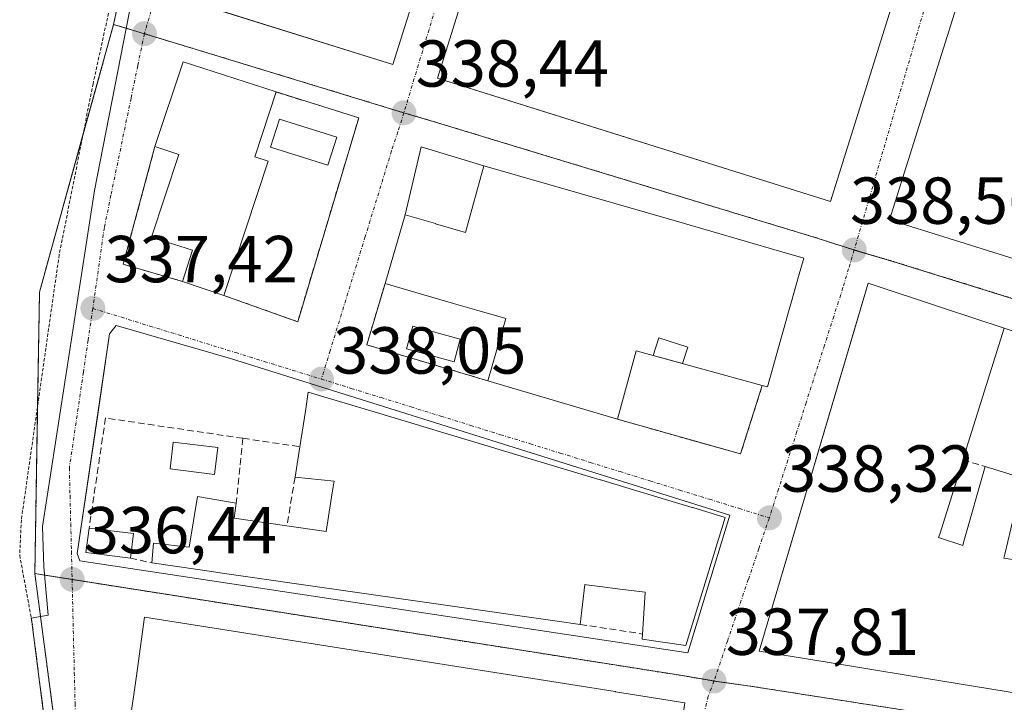
# Model space of a CAD drawing. Units: metres. Extents: x 577158 to 580614, y 4691846 to 4694198.
# Drawn here: x 577356 to 577505, y 4692822 to 4692925 of the extents above; entities that cross this region are included whole.
import ezdxf
from ezdxf.enums import TextEntityAlignment as Align

# ---------------------------------------------------------------- set-up
doc = ezdxf.new("R2010")
doc.units = ezdxf.units.M
doc.header["$MEASUREMENT"] = 0
for name, pattern in [('TRAZO_Y_PUNTO', [1, 0.5, -0.25, 0, -0.25]), ('TRAZOS', [0.75, 0.5, -0.25]), ('TRAZOSX2', [1.5, 1, -0.5])]:
    doc.linetypes.add(name, pattern=pattern)
for name, color, linetype, lineweight in [('Alambrada', 19, 'TRAZOS', 0), ('Arbolado forestal', 92, 'TRAZOS', 0), ('Arbolado forestal CxS', 92, 'Continuous', 0), ('Carátula', 7, 'Continuous', 5), ('Edificación', 1, 'Continuous', 13), ('Edificación Cxs', 1, 'Continuous', 13), ('Edificación ligera', 1, 'Continuous', 0), ('Edificación ligera Cxs', 1, 'Continuous', 0), ('Elemento construido', 1, 'Continuous', 0), ('Muro lineal', 1, 'TRAZOSX2', 13), ('Núcleo urbano', 19, 'Continuous', 0), ('Núcleo urbano CxS', 19, 'Continuous', 0), ('Piscina', 142, 'Continuous', 0), ('Piscina CxS', 142, 'Continuous', 0), ('Punto de cota en terreno', 7, 'Continuous', 0), ('Rótulo de punto de cota en terreno', 19, 'Continuous', 0), ('Valla', 19, 'TRAZOS', 0), ('Vía urbana Cxs', 5, 'Continuous', 0), ('Vía urbana eje', 5, 'TRAZO_Y_PUNTO', 0)]:
    doc.layers.add(name, color=color, linetype=linetype, lineweight=lineweight)
doc.styles.add('Arial', font='txt', dxfattribs={"height": 0.2})

# ---------------------------------------------------------------- blocks, each defined once
blk = doc.blocks.new('5PATER')
at = {"layer": 'Carátula', "linetype": 'Continuous', "lineweight": 5}
h = blk.add_hatch(color=250, dxfattribs=at)
edge = h.paths.add_edge_path()
edge.add_ellipse((0, 0.01), major_axis=(-1.33, -1.34), ratio=0.999422, start_angle=0, end_angle=360)
blk = doc.blocks.new('*U201')
at = {"layer": 'Vía urbana Cxs', "color": 5, "linetype": 'Continuous', "lineweight": 0}
for points in [[(577523.23, 4692872.21, 339.05), (577504.78, 4692878.3, 338.93), (577495.61, 4692881.33, 338.76), (577484.23, 4692885.09, 338.59), (577482.56, 4692879.45, 338.57), (577467.8, 4692829.53, 338.07), (577479.94, 4692827.55, 338.11), (577489.95, 4692825.92, 338.09), (577500.44, 4692824.21, 338.15), (577509.97, 4692822.66, 338.28)], [(577364.17, 4692688, 335.18), (577367.82, 4692702.39, 335.51), (577369.8, 4692718.71, 335.65), (577369.73, 4692735.1, 336.24), (577368.32, 4692751.17, 336.41), (577365.19, 4692772.28, 336.43), (577362.37, 4692797.3, 336.58), (577360.19, 4692817.41, 336.32), (577358.08, 4692833.98, 336.36), (577357.98, 4692834.51, 336.34), (577360.54, 4692834.98, 336.36), (577359.87, 4692842.26, 336.3), (577359.68, 4692848.34, 336.37), (577367.54, 4692899.08, 338.13), (577374.98, 4692937.18, 338.62)]]:
    blk.add_polyline3d(points, dxfattribs=at)
for points in [[(577381.12, 4692927.93, 338.52), (577412.54, 4692918.1, 338.49), (577425.05, 4692957.8, 338.74), (577392.1, 4692967.87, 338.72), (577390.67, 4692963.23, 338.77), (577379.91, 4692928.31, 338.51), (577381.12, 4692927.93, 338.52)], [(577491.12, 4692937.59, 339.08), (577431.7, 4692955.76, 338.72), (577419.25, 4692916, 338.49), (577420.51, 4692915.61, 338.49), (577478.58, 4692897.43, 338.56), (577491.12, 4692937.59, 339.08)], [(577527.04, 4692926.48, 339.33), (577500.07, 4692934.86, 339.16), (577487.48, 4692894.65, 338.62), (577514.45, 4692886.19, 339), (577523.01, 4692912.8, 339.51), (577523.24, 4692913.54, 339.51), (577527.04, 4692926.48, 339.33)], [(577398.17, 4692879.26, 338.07), (577407.39, 4692910.05, 338.33), (577394.9, 4692913.94, 338.56), (577380.89, 4692918.49, 338.46), (577376.64, 4692905.69, 338.59), (577371.86, 4692887.93, 337.64), (577380.78, 4692885.34, 337.62), (577387.01, 4692883.23, 338.11), (577398.17, 4692879.26, 338.07)], [(577455.31, 4692894.42, 338.61), (577436.05, 4692899.98, 338.51), (577426.26, 4692902.81, 338.52), (577416.8, 4692905.66, 338.45), (577414.41, 4692895.39, 338.42), (577413.24, 4692891.44, 338.42), (577412.63, 4692889.37, 338.42), (577412.63, 4692889.37, 338.42), (577411.35, 4692885.04, 338.73), (577408.6, 4692875.77, 338.28), (577426.86, 4692870.34, 338.25), (577446.4, 4692864.54, 338.44), (577464.98, 4692859.3, 338.48), (577468.25, 4692869.63, 338.61), (577469.05, 4692869.42, 338.57), (577471.08, 4692876.63, 338.59), (577471.58, 4692878.4, 338.6), (577472.24, 4692880.74, 338.63), (577472.24, 4692880.75, 338.63), (577472.68, 4692882.29, 338.64), (577472.69, 4692882.33, 338.64), (577473.74, 4692886.07, 338.61), (577474.53, 4692888.87, 338.58), (577470.86, 4692889.93, 338.6), (577470.85, 4692889.93, 338.6), (577455.32, 4692894.42, 338.61), (577455.31, 4692894.42, 338.61)], [(577388.06, 4692873.69, 337.8), (577370.79, 4692878.7, 337.45), (577369.79, 4692877.44, 337.36), (577367.95, 4692864.91, 336.88), (577364.91, 4692844.28, 336.43), (577365.28, 4692843.16, 336.43), (577457.01, 4692829.27, 337.91), (577463.39, 4692850.04, 338.37), (577388.06, 4692873.69, 337.8)], [(577391.28, 4692832.08, 337.14), (577375.06, 4692834.65, 336.82), (577373.79, 4692825.47, 336.87), (577372.87, 4692818.79, 336.82), (577371.27, 4692807.24, 336.93), (577370.74, 4692803.4, 336.87), (577369.49, 4692794.39, 336.81), (577380.4, 4692792.64, 337.11), (577423.38, 4692785.73, 337.5), (577450.58, 4692781.35, 337.52), (577452.01, 4692790.98, 337.63), (577452.87, 4692796.7, 337.68), (577453.54, 4692801.21, 337.71), (577455.62, 4692815.2, 337.78), (577456.6, 4692821.75, 337.78), (577446.11, 4692823.41, 337.79), (577446.08, 4692823.42, 337.79), (577435.54, 4692825.08, 337.72), (577393.82, 4692831.68, 337.19), (577391.28, 4692832.08, 337.14)]]:
    blk.add_polyline3d(points, close=True, dxfattribs=at)
blk = doc.blocks.new('*U230')
at = {"layer": 'Edificación Cxs', "color": 1, "linetype": 'Continuous', "lineweight": 13}
for points in [[(577456.6, 4692821.75, 344.83), (577453.54, 4692801.21, 339.75), (577452.87, 4692796.7, 341.62), (577452.01, 4692790.98, 344.04), (577450.58, 4692781.35, 340.76), (577380.4, 4692792.64, 344.37), (577369.49, 4692794.39, 339.73), (577370.74, 4692803.4, 339.08), (577371.27, 4692807.24, 338.75), (577372.87, 4692818.79, 340.54), (577373.79, 4692825.47, 340.39), (577375.06, 4692834.65, 339.47), (577391.28, 4692832.08, 340.47), (577393.82, 4692831.68, 340.92), (577435.54, 4692825.08, 341.17), (577446.08, 4692823.42, 348.04), (577446.11, 4692823.41, 348.04), (577456.6, 4692821.75, 344.83)], [(577407.12, 4692813.01, 344.06), (577407.36, 4692814.5, 344.04), (577408.13, 4692819.26, 343.93), (577408.14, 4692819.33, 343.94), (577402.54, 4692820.24, 342.75), (577400.75, 4692809.2, 340.6), (577396.46, 4692809.9, 341.9), (577394.56, 4692810.21, 342.09), (577393.75, 4692810.34, 342.21), (577393.74, 4692810.34, 342.22), (577393.69, 4692810.35, 342.24), (577392.45, 4692802.73, 342.96), (577392.17, 4692801.02, 344.51), (577414.75, 4692797.35, 344.39), (577415.14, 4692800.08, 342.18), (577417.84, 4692799.64, 342.22), (577421.8, 4692798.99, 340.84), (577421.81, 4692798.99, 340.84), (577422.52, 4692803.35, 340.82), (577422.93, 4692805.85, 341.48), (577413.64, 4692807.36, 341.34), (577413.64, 4692807.34, 341.34), (577413.22, 4692804.73, 340.97), (577412.85, 4692802.47, 340.37), (577402.49, 4692804.16, 340.52), (577403.47, 4692810.15, 343.44), (577406.57, 4692809.64, 344.36), (577407.12, 4692813.01, 344.06)], [(577422.7, 4692812.53, 339.71), (577422.71, 4692812.57, 339.73), (577423.11, 4692815.48, 340.72), (577423.12, 4692815.51, 340.71), (577423.4, 4692817.53, 341), (577413.87, 4692818.84, 342.5), (577413.81, 4692818.43, 341.73), (577413.15, 4692813.61, 342.02), (577413.03, 4692812.74, 342.06), (577422.55, 4692811.43, 339.81), (577422.7, 4692812.53, 339.71)], [(577441.51, 4692798.36, 343.12), (577441.52, 4692798.43, 343.17), (577442.08, 4692802.9, 344.24), (577442.1, 4692803.02, 344.25), (577438.86, 4692803.43, 341.6), (577436.84, 4692803.69, 341.91), (577436.5, 4692800.98, 340.76), (577436.45, 4692800.6, 340.81), (577436.44, 4692800.54, 340.81), (577436.01, 4692797.13, 341.64), (577441.27, 4692796.46, 341.75), (577441.51, 4692798.36, 343.12)]]:
    blk.add_polyline3d(points, close=True, dxfattribs=at)
blk = doc.blocks.new('*U231')
at = {"layer": 'Edificación Cxs', "color": 1, "linetype": 'Continuous', "lineweight": 13}
for points in [[(577513.49, 4692842.26, 344.45), (577511.76, 4692831.96, 345.03), (577514.73, 4692831.51, 345.2), (577515.1, 4692834.26, 341.06), (577519.3, 4692833.71, 342.28), (577518.93, 4692830.87, 345.14), (577522.58, 4692830.3, 344.85), (577522.63, 4692830.64, 344.32), (577522.64, 4692830.65, 344.29), (577524.19, 4692840.42, 342.94), (577528.83, 4692839.67, 342.06), (577533.14, 4692838.97, 342.58), (577538.97, 4692838.03, 345.42), (577542.58, 4692850.21, 343.89), (577538.52, 4692851.42, 343.65), (577542.89, 4692866.16, 343.3), (577545.42, 4692865.39, 343.84), (577545.42, 4692865.39, 343.84), (577547, 4692864.91, 343.87), (577547, 4692864.9, 343.87), (577552.19, 4692863.32, 343.53), (577548.39, 4692850.34, 344.91), (577563.41, 4692845.64, 344.95), (577567.07, 4692856.71, 344.99), (577562.09, 4692858.33, 341.25), (577562.68, 4692860.12, 343), (577577.29, 4692855.65, 343.28), (577570.71, 4692833.43, 345.88), (577573.54, 4692832.94, 344.32), (577571.87, 4692822.55, 347.13), (577569.94, 4692812.89, 348.49), (577559.8, 4692814.54, 348.36), (577549.82, 4692816.17, 345.65), (577546.79, 4692816.66, 342.87), (577546.79, 4692816.66, 342.87), (577545.14, 4692816.93, 342.06), (577543.51, 4692817.2, 342.07), (577543.5, 4692817.2, 342.08), (577539.93, 4692817.78, 348.49), (577530.05, 4692819.39, 349.31), (577509.97, 4692822.66, 345.09), (577500.44, 4692824.21, 347.43), (577489.95, 4692825.92, 347.09), (577479.94, 4692827.55, 344.5), (577467.8, 4692829.53, 345.12), (577484.23, 4692885.09, 345.8), (577495.61, 4692881.33, 345.11), (577504.78, 4692878.3, 340.82), (577498.54, 4692858.42, 344.22), (577498.45, 4692858.12, 344.74), (577495.03, 4692847.21, 345.48), (577494.87, 4692846.69, 345.42), (577498.5, 4692845.46, 344.59), (577498.64, 4692845.95, 344.57), (577501.91, 4692857.39, 340.5), (577507.6, 4692855.64, 341.23), (577504.84, 4692844.18, 344.36), (577504.69, 4692843.55, 344.68), (577513.49, 4692842.26, 344.45)], [(577569.06, 4692828.21, 344.93), (577562.97, 4692829.19, 343.35), (577563.61, 4692833.82, 345.59), (577556.21, 4692835.01, 344.4), (577552.88, 4692835.54, 345.28), (577544.63, 4692836.87, 346.02), (577543.98, 4692832.81, 344.37), (577552.23, 4692831.49, 343.18), (577552.99, 4692831.37, 342.72), (577552.16, 4692826.18, 345.89), (577561.42, 4692824.7, 347.19), (577568.32, 4692823.59, 347.87), (577569.06, 4692828.21, 344.93)]]:
    blk.add_polyline3d(points, close=True, dxfattribs=at)

msp = doc.modelspace()

# ---------------------------------------------------------------- linework, layer by layer
at = {"layer": 'Alambrada', "color": 19, "linetype": 'TRAZOS', "lineweight": 0}
msp.add_polyline3d([(577381.01, 4692977.34, 348.92), (577379.46, 4692965.62, 341.22), (577374.85, 4692963.38, 346.99), (577374.92, 4692950.01, 347.02), (577367.3, 4692915.19, 349.39), (577362.19, 4692889.35, 340.77), (577356.48, 4692849.35, 338.74), (577356.23, 4692844.03, 336.37), (577358.08, 4692833.98, 340.68), (577360.19, 4692817.41, 340.58), (577362.37, 4692797.3, 339.59), (577365.19, 4692772.28, 337.97), (577368.32, 4692751.17, 336.45), (577369.73, 4692735.1, 336.82), (577369.8, 4692718.71, 338.6), (577367.82, 4692702.39, 335.78), (577364.17, 4692688, 335.45), (577363.14, 4692678.6, 337.08), (577365.39, 4692668.67, 335.9), (577373.12, 4692644.48, 335.1), (577380.86, 4692617.08, 337.81), (577387.53, 4692586.62, 336.01)], dxfattribs=at)
at = {"layer": 'Arbolado forestal', "color": 92, "linetype": 'TRAZOS', "lineweight": 0}
for points in [[(577381.37, 4692974.64, 338.93), (577379.54, 4692966.21, 338.79), (577379.4, 4692965.59, 338.78), (577370.4, 4692924.14, 338.41)], [(577370.4, 4692924.14, 338.41), (577365.73, 4692907.27, 338.28), (577359.22, 4692883.74, 337.24), (577358.94, 4692866.56, 336.79), (577358.52, 4692841.25, 336.27)], [(577358.52, 4692841.25, 336.27), (577359.37, 4692834.77, 336.35), (577365.08, 4692791.39, 336.67), (577365.55, 4692791.31, 336.68)]]:
    msp.add_polyline3d(points, dxfattribs=at)
at = {"layer": 'Arbolado forestal CxS', "color": 92, "linetype": 'Continuous', "lineweight": 0}
msp.add_polyline3d([(577381.37, 4692974.64, 338.93), (577370.4, 4692924.14, 338.41), (577359.22, 4692883.74, 337.24), (577358.52, 4692841.25, 336.27), (577365.08, 4692791.39, 336.67), (577365.55, 4692791.31, 336.68), (577367.54, 4692763, 336.49), (577370.8, 4692716.71, 335.74), (577363.06, 4692679.88, 335.11)], dxfattribs=at)
at = {"layer": 'Edificación', "color": 1, "linetype": 'Continuous', "lineweight": 13}
for points in [[(577376.64, 4692905.69, 343.33), (577380.89, 4692918.49, 342.67), (577394.9, 4692913.94, 345.88)], [(577394.9, 4692913.94, 345.88), (577391.73, 4692904.14, 344.73), (577393.73, 4692903.5, 340.73)], [(577380.78, 4692885.34, 340.37), (577382.32, 4692890.04, 341.5), (577378.5, 4692891.28, 342.03), (577376.14, 4692892.03, 341.51), (577380.25, 4692904.48, 344.85), (577376.64, 4692905.69, 343.33)], [(577393.73, 4692903.5, 340.73), (577387.01, 4692883.23, 340.26)], [(577411.35, 4692885.04, 343.33), (577412.63, 4692889.37, 344.09), (577412.63, 4692889.37, 344.09), (577413.24, 4692891.44, 344.59), (577414.41, 4692895.39, 343.95), (577418.94, 4692894.07, 345.97), (577418.96, 4692894.06, 346.01), (577423.47, 4692892.74, 346.39), (577426.26, 4692902.81, 341.77), (577436.05, 4692899.98, 343.8), (577455.31, 4692894.42, 345.78), (577455.32, 4692894.42, 345.78)], [(577455.32, 4692894.42, 345.78), (577470.85, 4692889.93, 346.57), (577470.86, 4692889.93, 346.57), (577474.53, 4692888.87, 346.17), (577473.74, 4692886.07, 347.12), (577472.69, 4692882.33, 348.5), (577472.68, 4692882.29, 348.52), (577472.24, 4692880.75, 347.14), (577472.24, 4692880.74, 347.13), (577471.58, 4692878.4, 346.86), (577471.08, 4692876.63, 346.77), (577469.05, 4692869.42, 342.75), (577468.25, 4692869.63, 343.37)], [(577387.01, 4692883.23, 340.26), (577380.78, 4692885.34, 340.37)], [(577426.86, 4692870.34, 342.95), (577429.55, 4692879.73, 342.22), (577425.22, 4692880.99, 341.96), (577421.68, 4692882.03, 346.02), (577413.94, 4692884.29, 344.98), (577411.35, 4692885.04, 343.33)], [(577569.94, 4692812.89, 348.49), (577559.8, 4692814.54, 348.36), (577549.82, 4692816.17, 345.65), (577546.79, 4692816.66, 342.87), (577546.79, 4692816.66, 342.87), (577545.14, 4692816.93, 342.06), (577543.51, 4692817.2, 342.07), (577543.5, 4692817.2, 342.08), (577539.93, 4692817.78, 348.49), (577530.05, 4692819.39, 349.31), (577509.97, 4692822.66, 345.09), (577500.44, 4692824.21, 347.43), (577489.95, 4692825.92, 347.09), (577479.94, 4692827.55, 344.5), (577467.8, 4692829.53, 345.12), (577484.23, 4692885.09, 345.8), (577495.61, 4692881.33, 345.11), (577504.78, 4692878.3, 340.82)], [(577504.78, 4692878.3, 340.82), (577498.54, 4692858.42, 344.22)], [(577468.25, 4692869.63, 343.37), (577449.25, 4692874.89, 343.87), (577446.4, 4692864.54, 342.47)], [(577446.4, 4692864.54, 342.47), (577426.86, 4692870.34, 342.95)], [(577398.5, 4692860.39, 342.96), (577399.33, 4692865.78, 341.69), (577399.77, 4692868.64, 340.47), (577410.06, 4692865.55, 341.89), (577420.23, 4692862.49, 341.04), (577430.59, 4692859.37, 341.1), (577430.87, 4692859.29, 340.85), (577440.94, 4692856.26, 347.33), (577440.98, 4692856.25, 347.39), (577441.08, 4692856.22, 347.54), (577443.81, 4692855.4, 348.57), (577443.89, 4692855.38, 348.57), (577446.04, 4692854.73, 348.59), (577446.06, 4692854.73, 348.55), (577447.01, 4692854.44, 347.56), (577447.18, 4692854.39, 347.53), (577454.16, 4692852.29, 348.53), (577457.67, 4692851.24, 348.68), (577457.79, 4692851.2, 348.68), (577462.68, 4692849.73, 345.2)], [(577397.78, 4692855.78, 339.96), (577398.5, 4692860.39, 342.96)], [(577498.54, 4692858.42, 344.22), (577498.45, 4692858.12, 344.74), (577495.03, 4692847.21, 345.48), (577494.87, 4692846.69, 345.42), (577498.5, 4692845.46, 344.59), (577498.64, 4692845.95, 344.57), (577501.91, 4692857.39, 340.5)], [(577501.91, 4692857.39, 340.5), (577507.6, 4692855.64, 341.23), (577504.84, 4692844.18, 344.36), (577504.69, 4692843.55, 344.68), (577513.49, 4692842.26, 344.45)], [(577396.54, 4692848.46, 340.68), (577402.46, 4692847.59, 340.86), (577403.54, 4692854.38, 340.47), (577403.67, 4692855.19, 340.48), (577397.78, 4692855.78, 339.96)], [(577376.16, 4692842.85, 339.56), (577376.41, 4692845.85, 340), (577381.78, 4692845.21, 340.92), (577383.06, 4692852.89, 338.85), (577388.88, 4692851.87, 340.05)], [(577388.88, 4692851.87, 340.05), (577388.57, 4692849.62, 340.82), (577396.54, 4692848.46, 340.68)], [(577462.68, 4692849.73, 345.2), (577461.76, 4692846.74, 348.66), (577461.67, 4692846.46, 348.66), (577459.63, 4692839.83, 347.93), (577458.54, 4692836.27, 342.89), (577456.72, 4692830.37, 342.46), (577450.14, 4692831.33, 342.7), (577450.19, 4692832.12, 344.88)], [(577440.79, 4692833.57, 342.22), (577437.3, 4692834.07, 345.01), (577387.49, 4692841.22, 340.49), (577383.45, 4692841.8, 339.69), (577383.45, 4692841.8, 339.69), (577376.16, 4692842.85, 339.56)], [(577450.19, 4692832.12, 344.88), (577450.53, 4692837.57, 345.14), (577450.58, 4692838.43, 344.41), (577446.84, 4692838.91, 340.98), (577443.77, 4692839.3, 341.24), (577441.74, 4692839.56, 343.29), (577441.72, 4692839.56, 343.32), (577441.49, 4692839.59, 343.52), (577440.79, 4692833.57, 342.22)], [(577456.6, 4692821.75, 344.83), (577453.54, 4692801.21, 339.75), (577452.87, 4692796.7, 341.62), (577452.01, 4692790.98, 344.04), (577450.58, 4692781.35, 340.76), (577380.4, 4692792.64, 344.37), (577369.49, 4692794.39, 339.73), (577370.74, 4692803.4, 339.08), (577371.27, 4692807.24, 338.75), (577372.87, 4692818.79, 340.54), (577373.79, 4692825.47, 340.39), (577375.06, 4692834.65, 339.47), (577391.28, 4692832.08, 340.47), (577393.82, 4692831.68, 340.92), (577435.54, 4692825.08, 341.17), (577446.08, 4692823.42, 348.04), (577446.11, 4692823.41, 348.04), (577456.6, 4692821.75, 344.83)]]:
    msp.add_polyline3d(points, dxfattribs=at)
at = {"layer": 'Edificación Cxs', "color": 1, "linetype": 'Continuous', "lineweight": 13}
for points in [[(577393.73, 4692903.5, 340.73), (577387.01, 4692883.23, 340.26), (577380.78, 4692885.34, 340.37), (577382.32, 4692890.04, 341.5), (577378.5, 4692891.28, 342.03), (577376.14, 4692892.03, 341.51), (577380.25, 4692904.48, 344.85), (577376.64, 4692905.69, 343.33), (577380.89, 4692918.49, 342.67), (577394.9, 4692913.94, 345.88), (577391.73, 4692904.14, 344.73), (577393.73, 4692903.5, 340.73)], [(577455.32, 4692894.42, 345.78), (577470.85, 4692889.93, 346.57), (577470.86, 4692889.93, 346.57), (577474.53, 4692888.87, 346.17), (577473.74, 4692886.07, 347.12), (577472.69, 4692882.33, 348.5), (577472.68, 4692882.29, 348.52), (577472.24, 4692880.75, 347.14), (577472.24, 4692880.74, 347.13), (577471.58, 4692878.4, 346.86), (577471.08, 4692876.63, 346.77), (577469.05, 4692869.42, 342.75), (577468.25, 4692869.63, 343.37), (577449.25, 4692874.89, 343.87), (577446.4, 4692864.54, 342.47), (577426.86, 4692870.34, 342.95), (577429.55, 4692879.73, 342.22), (577425.22, 4692880.99, 341.96), (577421.68, 4692882.03, 346.02), (577413.94, 4692884.29, 344.98), (577411.35, 4692885.04, 343.33), (577412.63, 4692889.37, 344.09), (577412.63, 4692889.37, 344.09), (577413.24, 4692891.44, 344.59), (577414.41, 4692895.39, 343.95), (577418.94, 4692894.07, 345.97), (577418.96, 4692894.06, 346.01), (577423.47, 4692892.74, 346.39), (577426.26, 4692902.81, 341.77), (577436.05, 4692899.98, 343.8), (577455.31, 4692894.42, 345.78), (577455.32, 4692894.42, 345.78)], [(577462.68, 4692849.73, 345.2), (577461.76, 4692846.74, 348.66), (577461.67, 4692846.46, 348.66), (577459.63, 4692839.83, 347.93), (577458.54, 4692836.27, 342.89), (577456.72, 4692830.37, 342.46), (577450.14, 4692831.33, 342.7), (577450.19, 4692832.12, 344.88), (577450.53, 4692837.57, 345.14), (577450.58, 4692838.43, 344.41), (577446.84, 4692838.91, 340.98), (577443.77, 4692839.3, 341.24), (577441.74, 4692839.56, 343.29), (577441.72, 4692839.56, 343.32), (577441.49, 4692839.59, 343.52), (577440.79, 4692833.57, 342.22), (577437.3, 4692834.07, 345.01), (577387.49, 4692841.22, 340.49), (577383.45, 4692841.8, 339.69), (577383.45, 4692841.8, 339.69), (577376.16, 4692842.85, 339.56), (577376.41, 4692845.85, 340), (577381.78, 4692845.21, 340.92), (577383.06, 4692852.89, 338.85), (577388.88, 4692851.87, 340.05), (577388.57, 4692849.62, 340.82), (577396.54, 4692848.46, 340.68), (577402.46, 4692847.59, 340.86), (577403.54, 4692854.38, 340.47), (577403.67, 4692855.19, 340.48), (577397.78, 4692855.78, 339.96), (577398.5, 4692860.39, 342.96), (577399.33, 4692865.78, 341.69), (577399.77, 4692868.64, 340.47), (577410.06, 4692865.55, 341.89), (577420.23, 4692862.49, 341.04), (577430.59, 4692859.37, 341.1), (577430.87, 4692859.29, 340.85), (577440.94, 4692856.26, 347.33), (577440.98, 4692856.25, 347.39), (577441.08, 4692856.22, 347.54), (577443.81, 4692855.4, 348.57), (577443.89, 4692855.38, 348.57), (577446.04, 4692854.73, 348.59), (577446.06, 4692854.73, 348.55), (577447.01, 4692854.44, 347.56), (577447.18, 4692854.39, 347.53), (577454.16, 4692852.29, 348.53), (577457.67, 4692851.24, 348.68), (577457.79, 4692851.2, 348.68), (577462.68, 4692849.73, 345.2)]]:
    msp.add_polyline3d(points, close=True, dxfattribs=at)
at = {"layer": 'Edificación ligera', "color": 1, "linetype": 'Continuous', "lineweight": 0}
for points in [[(577372.94, 4692843.59, 338.87), (577366.23, 4692844.44, 338.78), (577366.71, 4692848.11, 337.83)], [(577366.71, 4692848.11, 337.83), (577373.41, 4692847.27, 337.8)], [(577373.41, 4692847.27, 337.8), (577372.94, 4692843.59, 338.87)]]:
    msp.add_polyline3d(points, dxfattribs=at)
at = {"layer": 'Edificación ligera Cxs', "color": 1, "linetype": 'Continuous', "lineweight": 0}
msp.add_polyline3d([(577373.41, 4692847.27, 337.8), (577372.94, 4692843.59, 338.87), (577366.23, 4692844.44, 338.78), (577366.71, 4692848.11, 337.83), (577373.41, 4692847.27, 337.8)], close=True, dxfattribs=at)
at = {"layer": 'Elemento construido', "color": 1, "linetype": 'Continuous', "lineweight": 0}
for points in [[(577412.54, 4692918.1, 338.55), (577425.05, 4692957.8, 338.82), (577392.1, 4692967.87, 338.9), (577379.91, 4692928.31, 338.67), (577412.54, 4692918.1, 338.55)], [(577478.58, 4692897.43, 338.71), (577491.12, 4692937.59, 339.22), (577431.7, 4692955.76, 338.92), (577419.25, 4692916, 338.64), (577478.58, 4692897.43, 338.71)], [(577374.98, 4692937.18, 338.71), (577367.54, 4692899.08, 338.19), (577359.68, 4692848.34, 336.42), (577359.87, 4692842.26, 336.52), (577360.54, 4692834.98, 336.43)], [(577527.37, 4692926.37, 339.47), (577514.45, 4692886.19, 339.2), (577487.48, 4692894.65, 338.72), (577500.07, 4692934.86, 339.25), (577527.37, 4692926.37, 339.47)], [(577365.28, 4692843.16, 337.49), (577457.01, 4692829.27, 340.04), (577463.39, 4692850.04, 341.55), (577388.06, 4692873.69, 337.86), (577370.79, 4692878.7, 337.55), (577369.79, 4692877.44, 337.52), (577364.91, 4692844.28, 337.55), (577365.28, 4692843.16, 337.49)]]:
    msp.add_polyline3d(points, dxfattribs=at)
at = {"layer": 'Muro lineal', "color": 1, "linetype": 'TRAZOSX2', "lineweight": 13}
for points in [[(577387.01, 4692883.23, 340.26), (577398.17, 4692879.26, 339.18), (577407.39, 4692910.05, 339), (577394.9, 4692913.94, 345.88)], [(577376.64, 4692905.69, 343.33), (577371.86, 4692887.93, 340.95), (577380.78, 4692885.34, 340.37)], [(577389.92, 4692861.66, 339.79), (577369.17, 4692864.73, 338.3), (577366.71, 4692848.11, 337.83)], [(577389.92, 4692861.66, 339.79), (577388.88, 4692851.87, 340.05)], [(577389.92, 4692861.66, 339.79), (577398.5, 4692860.39, 342.96)], [(577498.54, 4692858.42, 344.22), (577501.91, 4692857.39, 340.5)], [(577397.78, 4692855.78, 339.96), (577396.54, 4692848.46, 340.68)], [(577372.94, 4692843.59, 338.87), (577376.16, 4692842.85, 339.56)], [(577440.79, 4692833.57, 342.22), (577450.19, 4692832.12, 344.88)]]:
    msp.add_polyline3d(points, dxfattribs=at)
at = {"layer": 'Núcleo urbano', "color": 19, "linetype": 'Continuous', "lineweight": 0}
for points in [[(577381.37, 4692974.64, 338.93), (577379.54, 4692966.21, 338.79), (577379.4, 4692965.59, 338.78), (577370.4, 4692924.14, 338.41)], [(577370.4, 4692924.14, 338.41), (577365.73, 4692907.27, 338.28), (577359.22, 4692883.74, 337.24), (577358.94, 4692866.56, 336.79), (577358.52, 4692841.25, 336.27)], [(577370.4, 4692924.14, 338.41), (577372.32, 4692923.55, 338.4), (577373.39, 4692923.23, 338.39), (577375.04, 4692922.72, 338.38), (577380.38, 4692921.09, 338.43), (577413.96, 4692910.85, 338.44), (577414.2, 4692910.78, 338.44), (577418.62, 4692909.47, 338.46), (577475.91, 4692892.05, 338.51), (577481.91, 4692890.14, 338.54), (577482.14, 4692890.08, 338.54), (577487.95, 4692888.36, 338.6), (577517.24, 4692879.26, 338.97)], [(577358.52, 4692841.25, 336.27), (577359.37, 4692834.77, 336.35), (577365.08, 4692791.39, 336.67), (577365.55, 4692791.31, 336.68)], [(577602.69, 4692800.4, 339.45), (577602.6, 4692800.45, 339.45), (577596.57, 4692804.21, 339.54), (577595.26, 4692804.41, 339.53), (577532.03, 4692814.04, 338.27), (577465.8, 4692824.37, 337.87), (577462.64, 4692824.79, 337.85), (577461.38, 4692824.96, 337.83), (577461.22, 4692824.99, 337.83), (577460.98, 4692825.03, 337.83), (577455.95, 4692825.89, 337.8), (577364.14, 4692840.36, 336.41), (577359.98, 4692841.01, 336.3), (577358.52, 4692841.25, 336.27)]]:
    msp.add_polyline3d(points, dxfattribs=at)
at = {"layer": 'Núcleo urbano CxS', "color": 19, "linetype": 'Continuous', "lineweight": 0}
for points in [[(577531.76, 4692928.44, 339.29), (577530.92, 4692922.96, 339.36), (577517.24, 4692879.26, 338.97), (577487.95, 4692888.36, 338.6), (577481.91, 4692890.14, 338.54), (577475.91, 4692892.05, 338.51), (577418.62, 4692909.47, 338.46), (577413.96, 4692910.84, 338.44), (577380.38, 4692921.09, 338.43), (577373.39, 4692923.23, 338.39), (577370.4, 4692924.14, 338.41), (577381.37, 4692974.64, 338.93)], [(577626.08, 4692750.4, 337.5), (577583.76, 4692756.97, 337.48), (577573.22, 4692758.63, 337.43), (577565.79, 4692759.87, 337.35), (577520.14, 4692766.33, 337.4), (577463.46, 4692775.54, 337.57), (577452.88, 4692777.24, 337.53), (577430.12, 4692780.89, 337.49), (577366.01, 4692791.24, 336.7), (577365.55, 4692791.31, 336.68), (577365.08, 4692791.39, 336.67), (577358.52, 4692841.25, 336.27), (577455.95, 4692825.89, 337.8), (577461.38, 4692824.96, 337.83), (577465.8, 4692824.37, 337.87), (577532.04, 4692814.04, 338.27), (577596.57, 4692804.21, 339.54)]]:
    msp.add_polyline3d(points, dxfattribs=at)
msp.add_polyline3d([(577517.24, 4692879.26, 338.97), (577558.1, 4692866.56, 339.43), (577616.22, 4692848.51, 339.96), (577614.33, 4692842.66, 339.94), (577610.19, 4692817.6, 339.77), (577605.1, 4692805.87, 339.58), (577602.69, 4692800.4, 339.45), (577596.57, 4692804.21, 339.54), (577532.04, 4692814.04, 338.27), (577465.8, 4692824.37, 337.87), (577461.38, 4692824.96, 337.83), (577455.95, 4692825.89, 337.8), (577358.52, 4692841.25, 336.27), (577359.22, 4692883.74, 337.24), (577370.4, 4692924.14, 338.41), (577373.39, 4692923.23, 338.39), (577380.38, 4692921.09, 338.43), (577413.96, 4692910.84, 338.44), (577418.62, 4692909.47, 338.46), (577475.91, 4692892.05, 338.51), (577481.91, 4692890.14, 338.54), (577487.95, 4692888.36, 338.6), (577517.24, 4692879.26, 338.97)], close=True, dxfattribs=at)
at = {"layer": 'Piscina', "color": 142, "linetype": 'Continuous', "lineweight": 0}
for points in [[(577404.06, 4692907.12, 337.85), (577402.71, 4692902.87, 337.76), (577394.06, 4692905.6, 338.61), (577395.41, 4692909.85, 338.16), (577404.06, 4692907.12, 337.85)], [(577422.71, 4692876.64, 338.68), (577421.76, 4692873.19, 338.51), (577414.6, 4692875.15, 338.53), (577415.55, 4692878.61, 339.17), (577422.71, 4692876.64, 338.68)], [(577451.82, 4692874.18, 338.71), (577452.66, 4692876.84, 338.78), (577457.03, 4692875.44, 338.79)], [(577457.03, 4692875.44, 338.79), (577456.23, 4692872.96, 338.74)], [(577456.23, 4692872.96, 338.74), (577453.11, 4692873.82, 338.72), (577451.82, 4692874.18, 338.71)], [(577386.14, 4692860.26, 337.15), (577385.64, 4692856.22, 337.06), (577378.91, 4692857.06, 336.86), (577379.41, 4692861.1, 337), (577386.14, 4692860.26, 337.15)]]:
    msp.add_polyline3d(points, dxfattribs=at)
at = {"layer": 'Piscina CxS', "color": 142, "linetype": 'Continuous', "lineweight": 0}
for points in [[(577404.06, 4692907.12, 337.85), (577402.71, 4692902.87, 337.76), (577394.06, 4692905.6, 338.61), (577395.41, 4692909.85, 338.16), (577404.06, 4692907.12, 337.85)], [(577422.71, 4692876.64, 338.68), (577421.76, 4692873.19, 338.51), (577414.6, 4692875.15, 338.53), (577415.55, 4692878.61, 339.17), (577422.71, 4692876.64, 338.68)], [(577457.03, 4692875.44, 338.79), (577456.23, 4692872.96, 338.74), (577453.11, 4692873.82, 338.72), (577451.82, 4692874.18, 338.71), (577452.66, 4692876.84, 338.78), (577457.03, 4692875.44, 338.79)], [(577386.14, 4692860.26, 337.15), (577385.64, 4692856.22, 337.06), (577378.91, 4692857.06, 336.86), (577379.41, 4692861.1, 337), (577386.14, 4692860.26, 337.15)]]:
    msp.add_polyline3d(points, close=True, dxfattribs=at)
at = {"layer": 'Valla', "color": 19, "linetype": 'TRAZOS', "lineweight": 0}
for points in [[(577411.35, 4692885.04, 343.33), (577408.6, 4692875.77, 340.29), (577426.86, 4692870.34, 342.95)], [(577446.4, 4692864.54, 342.47), (577464.98, 4692859.3, 338.79), (577468.25, 4692869.63, 343.37)]]:
    msp.add_polyline3d(points, dxfattribs=at)
at = {"layer": 'Vía urbana Cxs', "color": 5, "linetype": 'Continuous', "lineweight": 0}
for points in [[(577412.54, 4692918.1, 338.49), (577425.05, 4692957.8, 338.74), (577392.1, 4692967.87, 338.72), (577390.67, 4692963.23, 338.77), (577379.91, 4692928.31, 338.51), (577381.12, 4692927.93, 338.52)], [(577491.12, 4692937.59, 339.08), (577431.7, 4692955.76, 338.72), (577419.25, 4692916, 338.49), (577420.51, 4692915.61, 338.49), (577478.58, 4692897.43, 338.56)], [(577360.54, 4692834.98, 336.36), (577359.87, 4692842.26, 336.3), (577359.68, 4692848.34, 336.37), (577367.54, 4692899.08, 338.13), (577374.98, 4692937.18, 338.62)], [(577478.58, 4692897.43, 338.56), (577491.12, 4692937.59, 339.08)], [(577527.04, 4692926.48, 339.33), (577500.07, 4692934.86, 339.16), (577487.48, 4692894.65, 338.62), (577514.45, 4692886.19, 339), (577523.01, 4692912.8, 339.51), (577523.24, 4692913.54, 339.51)], [(577381.12, 4692927.93, 338.52), (577412.54, 4692918.1, 338.49)], [(577394.9, 4692913.94, 338.56), (577380.89, 4692918.49, 338.46), (577376.64, 4692905.69, 338.59)], [(577398.17, 4692879.26, 338.07), (577407.39, 4692910.05, 338.33), (577394.9, 4692913.94, 338.56)], [(577376.64, 4692905.69, 338.59), (577371.86, 4692887.93, 337.64), (577380.78, 4692885.34, 337.62)], [(577426.26, 4692902.81, 338.52), (577416.8, 4692905.66, 338.45), (577414.41, 4692895.39, 338.42)], [(577436.05, 4692899.98, 338.51), (577426.26, 4692902.81, 338.52)], [(577455.31, 4692894.42, 338.61), (577436.05, 4692899.98, 338.51)], [(577414.41, 4692895.39, 338.42), (577413.24, 4692891.44, 338.42), (577412.63, 4692889.37, 338.42), (577412.63, 4692889.37, 338.42), (577411.35, 4692885.04, 338.73)], [(577468.25, 4692869.63, 338.61), (577469.05, 4692869.42, 338.57), (577471.08, 4692876.63, 338.59), (577471.58, 4692878.4, 338.6), (577472.24, 4692880.74, 338.63), (577472.24, 4692880.75, 338.63), (577472.68, 4692882.29, 338.64), (577472.69, 4692882.33, 338.64), (577473.74, 4692886.07, 338.61), (577474.53, 4692888.87, 338.58), (577470.86, 4692889.93, 338.6), (577470.85, 4692889.93, 338.6), (577455.32, 4692894.42, 338.61), (577455.31, 4692894.42, 338.61)], [(577380.78, 4692885.34, 337.62), (577387.01, 4692883.23, 338.11)], [(577411.35, 4692885.04, 338.73), (577408.6, 4692875.77, 338.28), (577426.86, 4692870.34, 338.25)], [(577495.61, 4692881.33, 338.76), (577484.23, 4692885.09, 338.59), (577482.56, 4692879.45, 338.57), (577467.8, 4692829.53, 338.07), (577479.94, 4692827.55, 338.11)], [(577387.01, 4692883.23, 338.11), (577398.17, 4692879.26, 338.07)], [(577504.78, 4692878.3, 338.93), (577495.61, 4692881.33, 338.76)], [(577388.06, 4692873.69, 337.8), (577370.79, 4692878.7, 337.45), (577369.79, 4692877.44, 337.36), (577367.95, 4692864.91, 336.88), (577364.91, 4692844.28, 336.43), (577365.28, 4692843.16, 336.43)], [(577523.23, 4692872.21, 339.05), (577504.78, 4692878.3, 338.93)], [(577365.28, 4692843.16, 336.43), (577457.01, 4692829.27, 337.91), (577463.39, 4692850.04, 338.37), (577388.06, 4692873.69, 337.8)], [(577426.86, 4692870.34, 338.25), (577446.4, 4692864.54, 338.44)], [(577446.4, 4692864.54, 338.44), (577464.98, 4692859.3, 338.48), (577468.25, 4692869.63, 338.61)], [(577357.98, 4692834.51, 336.34), (577360.54, 4692834.98, 336.36)], [(577387.53, 4692586.62, 334.74), (577384.49, 4692600.49, 334.64), (577380.86, 4692617.08, 334.93), (577377.98, 4692627.28, 335.15), (577373.12, 4692644.48, 334.92), (577365.39, 4692668.67, 335.01), (577363.14, 4692678.6, 335.1), (577364.17, 4692688, 335.18), (577367.82, 4692702.39, 335.51), (577369.8, 4692718.71, 335.65), (577369.73, 4692735.1, 336.24), (577368.32, 4692751.17, 336.41), (577365.19, 4692772.28, 336.43), (577362.37, 4692797.3, 336.58), (577360.19, 4692817.41, 336.32), (577358.08, 4692833.98, 336.36), (577357.98, 4692834.51, 336.34)], [(577391.28, 4692832.08, 337.14), (577375.06, 4692834.65, 336.82), (577373.79, 4692825.47, 336.87), (577372.87, 4692818.79, 336.82), (577371.27, 4692807.24, 336.93), (577370.74, 4692803.4, 336.87), (577369.49, 4692794.39, 336.81), (577380.4, 4692792.64, 337.11)], [(577435.54, 4692825.08, 337.72), (577393.82, 4692831.68, 337.19), (577391.28, 4692832.08, 337.14)], [(577479.94, 4692827.55, 338.11), (577489.95, 4692825.92, 338.09)], [(577489.95, 4692825.92, 338.09), (577500.44, 4692824.21, 338.15)], [(577452.87, 4692796.7, 337.68), (577453.54, 4692801.21, 337.71), (577455.62, 4692815.2, 337.78), (577456.6, 4692821.75, 337.78), (577446.11, 4692823.41, 337.79), (577446.08, 4692823.42, 337.79), (577435.54, 4692825.08, 337.72)], [(577500.44, 4692824.21, 338.15), (577509.97, 4692822.66, 338.28)]]:
    msp.add_polyline3d(points, dxfattribs=at)
at = {"layer": 'Vía urbana eje', "color": 5, "linetype": 'TRAZO_Y_PUNTO', "lineweight": 0}
for points in [[(577389.71, 4692972.12, 338.73), (577388.37, 4692967.63, 338.72), (577384.38, 4692954.16, 338.66), (577383.04, 4692949.67, 338.63), (577381.71, 4692945.19, 338.59), (577380.38, 4692940.7, 338.59), (577379.04, 4692936.21, 338.57), (577376.38, 4692927.23, 338.43), (577375.04, 4692922.74, 338.38)], [(577429.3, 4692960.04, 338.73), (577427.51, 4692954.94, 338.7), (577414.2, 4692910.79, 338.44)], [(577496.78, 4692939.57, 339.12), (577495.06, 4692934.55, 339.06), (577482.14, 4692890.09, 338.54)], [(577375.04, 4692922.74, 338.38), (577374.04, 4692917.87, 338.38), (577373.03, 4692912.99, 338.35), (577370, 4692898.37, 338.09), (577369, 4692893.49, 337.83), (577367.26, 4692881.27, 337.4)], [(577375.04, 4692922.74, 338.38), (577379.39, 4692921.41, 338.42), (577383.75, 4692920.09, 338.44), (577396.8, 4692916.1, 338.46), (577401.15, 4692914.78, 338.44), (577414.2, 4692910.79, 338.44)], [(577414.2, 4692910.79, 338.44), (577413.27, 4692907.91, 338.41), (577412.33, 4692905.03, 338.35), (577408.37, 4692892.11, 338.19), (577407.04, 4692887.81, 338.12), (577403.08, 4692874.89, 338.03), (577401.75, 4692870.59, 338.06)], [(577414.2, 4692910.79, 338.44), (577418.86, 4692909.42, 338.46), (577423.63, 4692907.97, 338.45), (577428.41, 4692906.51, 338.47), (577433.18, 4692905.06, 338.48), (577437.96, 4692903.61, 338.46), (577447.5, 4692900.71, 338.48), (577452.28, 4692899.25, 338.48), (577457.05, 4692897.8, 338.48), (577461.83, 4692896.35, 338.5), (577476.15, 4692892, 338.51), (577479.15, 4692891.04, 338.53), (577482.14, 4692890.09, 338.54)], [(577482.14, 4692890.09, 338.54), (577481.29, 4692887.25, 338.53), (577480.44, 4692884.4, 338.51), (577479.05, 4692880.06, 338.51), (577477.66, 4692875.71, 338.49), (577474.88, 4692867.03, 338.45), (577473.49, 4692862.68, 338.42), (577472.11, 4692858.34, 338.39), (577470.72, 4692854, 338.35), (577469.33, 4692849.65, 338.32)], [(577482.14, 4692890.09, 338.54), (577485.17, 4692889.2, 338.58), (577488.19, 4692888.31, 338.6), (577492.37, 4692887.01, 338.65), (577496.56, 4692885.71, 338.7), (577500.74, 4692884.41, 338.76), (577504.93, 4692883.11, 338.81), (577517.48, 4692879.21, 338.98)], [(577367.26, 4692881.27, 337.4), (577366.55, 4692876.46, 337.23), (577365.85, 4692871.64, 337.07), (577363.72, 4692857.19, 336.64), (577363.83, 4692852.98, 336.52), (577363.93, 4692848.77, 336.46), (577364.04, 4692844.56, 336.41), (577364.14, 4692840.35, 336.41)], [(577367.26, 4692881.27, 337.4), (577371.57, 4692879.94, 337.49), (577375.88, 4692878.6, 337.57), (577380.2, 4692877.27, 337.63), (577388.82, 4692874.59, 337.82), (577393.13, 4692873.26, 337.91), (577397.44, 4692871.92, 337.96), (577401.75, 4692870.59, 338.06)], [(577401.75, 4692870.59, 338.06), (577406.26, 4692869.19, 338.06), (577410.76, 4692867.8, 338.13), (577415.27, 4692866.4, 338.16), (577419.77, 4692865.01, 338.18), (577424.28, 4692863.61, 338.18), (577428.78, 4692862.21, 338.21), (577433.29, 4692860.82, 338.26), (577437.79, 4692859.42, 338.25), (577442.3, 4692858.03, 338.26), (577446.8, 4692856.63, 338.34), (577451.31, 4692855.24, 338.39), (577455.81, 4692853.84, 338.4), (577460.32, 4692852.45, 338.4), (577464.82, 4692851.05, 338.36), (577469.33, 4692849.65, 338.32)], [(577469.33, 4692849.65, 338.32), (577467.75, 4692845, 338.29), (577466.16, 4692840.35, 338.24), (577464.58, 4692835.69, 338.19), (577463, 4692831.04, 338.05), (577460.98, 4692825.02, 337.83)], [(577364.14, 4692840.35, 336.41), (577364.47, 4692826.32, 336.49), (577364.59, 4692821.64, 336.5), (577364.7, 4692816.97, 336.52), (577364.97, 4692812.71, 336.54), (577365.25, 4692808.45, 336.58), (577365.52, 4692804.2, 336.63), (577366.08, 4692795.68, 336.7), (577366.35, 4692791.43, 336.71)], [(577364.14, 4692840.35, 336.41), (577368.98, 4692839.58, 336.56), (577378.67, 4692838.06, 336.81), (577383.52, 4692837.29, 336.91), (577393.21, 4692835.77, 337.1), (577398.05, 4692835, 337.16), (577402.89, 4692834.24, 337.25), (577407.74, 4692833.47, 337.3), (577417.43, 4692831.95, 337.47), (577422.27, 4692831.18, 337.53), (577431.96, 4692829.66, 337.63), (577436.81, 4692828.89, 337.63), (577446.5, 4692827.37, 337.72), (577451.34, 4692826.6, 337.79), (577456.18, 4692825.84, 337.8), (577460.98, 4692825.02, 337.83)], [(577460.98, 4692825.02, 337.83), (577460.12, 4692822.73, 337.8), (577459.03, 4692818.4, 337.85), (577458.43, 4692814.1, 337.79), (577457.84, 4692809.81, 337.74), (577457.2, 4692805.34, 337.7), (577455.9, 4692796.41, 337.64), (577455.26, 4692791.94, 337.61), (577453.31, 4692778.53, 337.53)], [(577460.98, 4692825.02, 337.83), (577466.04, 4692824.32, 337.87), (577484.96, 4692821.36, 337.98), (577489.69, 4692820.63, 337.98), (577508.62, 4692817.67, 338.05), (577513.35, 4692816.94, 338.11), (577532.27, 4692813.98, 338.27), (577537.18, 4692813.24, 338.29), (577551.91, 4692810.99, 338.63), (577556.82, 4692810.25, 338.72), (577571.55, 4692808, 339.13), (577576.46, 4692807.26, 339.32), (577591.18, 4692805.01, 339.51), (577595.1, 4692803.46, 339.5), (577599.01, 4692801.9, 339.48), (577602.92, 4692800.32, 339.45)]]:
    msp.add_polyline3d(points, dxfattribs=at)

# ---------------------------------------------------------------- block references
at = {"layer": 'Edificación Cxs', "color": 1, "linetype": 'Continuous', "lineweight": 13}
for name in ['*U231', '*U230']:
    msp.add_blockref(name, (0, 0), dxfattribs=at)
at = {"layer": 'Punto de cota en terreno', "linetype": 'Continuous', "lineweight": 0}
for p in [(577375.05, 4692922.74, 338.36), (577414.21, 4692910.79, 338.44), (577482.15, 4692890.09, 338.56), (577367.27, 4692881.27, 337.42), (577401.76, 4692870.59, 338.05), (577469.34, 4692849.65, 338.32), (577364.15, 4692840.35, 336.44), (577460.99, 4692825.02, 337.81)]:
    msp.add_blockref('5PATER', p, dxfattribs=at)
at = {"layer": 'Vía urbana Cxs', "color": 5, "linetype": 'Continuous', "lineweight": 0}
msp.add_blockref('*U201', (0, 0), dxfattribs=at)

# ---------------------------------------------------------------- texts
at = {"layer": 'Rótulo de punto de cota en terreno', "color": 19, "linetype": 'Continuous', "lineweight": 0, "style": 'Arial'}
for s, p in [('338,44', (577415.97, 4692912.55)), ('338,56', (577481.49, 4692891.85)), ('337,42', (577369.03, 4692883.03)), ('338,05', (577403.52, 4692869.24)), ('338,32', (577471.1, 4692851.41)), ('336,44', (577365.91, 4692842.11)), ('337,81', (577462.75, 4692826.78))]:
    msp.add_text(s, height=7, dxfattribs=at).set_placement(p, align=Align.BOTTOM_LEFT)

doc.saveas('drawing.dxf')
